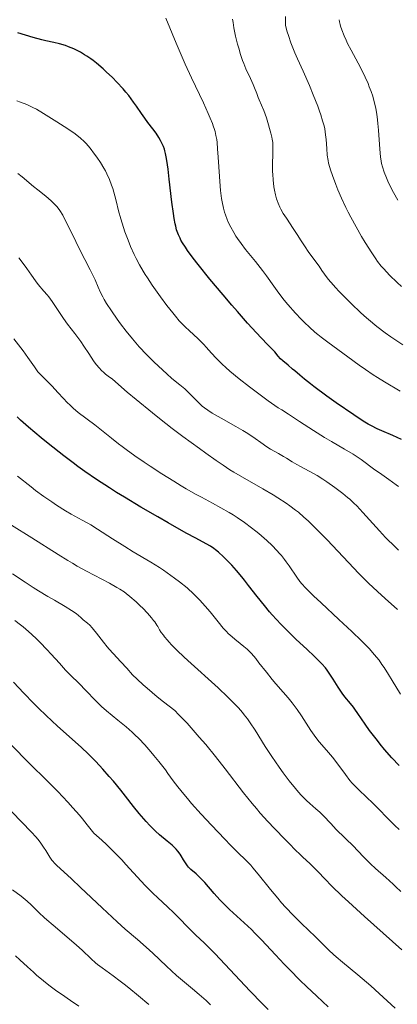
# Model space of a CAD drawing. Units: metres. Extents: x 647635 to 654527, y 4762412 to 4767189.
# Drawn here: x 650210 to 650285, y 4763382 to 4763577 of the extents above; entities that cross this region are included whole.
import ezdxf

# ---------------------------------------------------------------- set-up
doc = ezdxf.new("R2010")
doc.units = ezdxf.units.M
doc.header["$MEASUREMENT"] = 0
doc.layers.add('Relieve y altimetría', color=7, linetype='Continuous', lineweight=0)

msp = doc.modelspace()

# ---------------------------------------------------------------- linework, layer by layer
at = {"layer": 'Relieve y altimetría', "color": 36, "linetype": 'Continuous', "lineweight": 0, "flags": 128}
for points, elevation in [([(650285.57, 4763524.59), (650284.74, 4763525.38), (650283.25, 4763526.84), (650282.09, 4763528.07), (650281.59, 4763528.64), (650280.87, 4763529.56), (650280.5, 4763530.07), (650279.69, 4763531.27), (650278.4, 4763533.33), (650277.68, 4763534.51), (650276.59, 4763536.39), (650275.53, 4763538.33), (650275.02, 4763539.3), (650274.55, 4763540.25), (650273.7, 4763542.07), (650272.97, 4763543.75), (650272.56, 4763544.79), (650271.89, 4763546.59), (650271.52, 4763547.68), (650271.38, 4763548.16), (650271.15, 4763549.02), (650271.04, 4763549.55), (650270.89, 4763550.6), (650270.78, 4763551.9), (650270.64, 4763553.72), (650270.55, 4763554.63), (650270.37, 4763555.81), (650270.23, 4763556.43), (650269.96, 4763557.44), (650269.59, 4763558.62), (650269.35, 4763559.3), (650268.99, 4763560.3), (650268.1, 4763562.56), (650267.34, 4763564.41), (650266.11, 4763567.23), (650264.99, 4763569.67), (650264.45, 4763570.91), (650263.92, 4763572.21), (650263.66, 4763572.89), (650263.17, 4763574.32), (650262.93, 4763575.08), (650262.6, 4763576.29), (650262.57, 4763577.38), (650262.57, 4763578.09)], 1035), ([(650285.36, 4763503.83), (650282.22, 4763505.7), (650280.87, 4763506.54), (650279.98, 4763507.11), (650278.48, 4763508.12), (650277.23, 4763509), (650274.97, 4763510.68), (650270.99, 4763513.55), (650269.66, 4763514.56), (650269.03, 4763515.06), (650268.44, 4763515.55), (650267.34, 4763516.52), (650266.34, 4763517.47), (650265.73, 4763518.09), (650264.6, 4763519.29), (650263.05, 4763521.04), (650262.33, 4763521.91), (650261.29, 4763523.24), (650260.28, 4763524.64), (650258.83, 4763526.67), (650258, 4763527.76), (650256.61, 4763529.52), (650254.69, 4763531.94), (650253.8, 4763533.11), (650253.09, 4763534.1), (650252.77, 4763534.58), (650252.33, 4763535.29), (650251.74, 4763536.33), (650251.24, 4763537.36), (650251.02, 4763537.88), (650250.67, 4763538.82), (650250.52, 4763539.31), (650250.31, 4763540.08), (650250.05, 4763541.35), (650249.93, 4763542.05), (650249.73, 4763543.62), (650249.65, 4763544.49), (650249.49, 4763546.38), (650249.24, 4763550.21), (650249.12, 4763551.89), (650249.01, 4763553.14), (650248.94, 4763553.7), (650248.8, 4763554.51), (650248.61, 4763555.31), (650248.49, 4763555.73), (650248.26, 4763556.4), (650248.09, 4763556.87), (650247.66, 4763557.94), (650247.26, 4763558.85), (650246.3, 4763560.95), (650243.96, 4763565.94), (650242.72, 4763568.67), (650240.93, 4763572.8), (650238.83, 4763577.76)], 1045), ([(650258.81, 4763558.01), (650258.31, 4763559.43), (650257.86, 4763560.51), (650257.37, 4763561.58), (650257.17, 4763562.05), (650256.89, 4763562.8), (650256.46, 4763563.96), (650256.18, 4763564.64), (650255.63, 4763565.83), (650254.75, 4763567.72), (650254.3, 4763568.8), (650254.09, 4763569.37), (650253.68, 4763570.56), (650253.31, 4763571.79), (650253.08, 4763572.6), (650252.69, 4763574.19), (650252.36, 4763575.84), (650252.2, 4763576.87), (650252.11, 4763577.53)], 1040), ([(650284.88, 4763541.69), (650284.03, 4763543.24), (650283.25, 4763544.74), (650282.91, 4763545.44), (650282.62, 4763546.1), (650282.15, 4763547.27), (650281.81, 4763548.31), (650281.65, 4763548.97), (650281.56, 4763549.4), (650281.43, 4763550.26), (650281.28, 4763551.81), (650281.03, 4763555.55), (650280.92, 4763556.89), (650280.84, 4763557.6), (650280.69, 4763558.71), (650280.49, 4763559.87), (650280.37, 4763560.47), (650280.07, 4763561.68), (650279.89, 4763562.3), (650279.58, 4763563.24), (650279.22, 4763564.18), (650278.96, 4763564.82), (650278.38, 4763566.08), (650277.44, 4763567.95), (650275.59, 4763571.41), (650274.91, 4763572.76), (650274.61, 4763573.38), (650274.21, 4763574.26), (650273.74, 4763575.46), (650273.51, 4763576.18), (650273.42, 4763576.52), (650273.32, 4763577), (650273.25, 4763577.46)], 1030), ([(650247.9, 4763511.37), (650246.86, 4763512.55), (650246.37, 4763513.09), (650245.98, 4763513.48), (650245.18, 4763514.26), (650243.52, 4763515.8), (650242.7, 4763516.58), (650242.31, 4763516.98), (650241.53, 4763517.81), (650240.75, 4763518.71), (650240.22, 4763519.36), (650239.07, 4763520.83), (650237.79, 4763522.54), (650237.13, 4763523.46), (650236.15, 4763524.87), (650235.21, 4763526.28), (650234.78, 4763526.96), (650234.37, 4763527.62), (650233.64, 4763528.89), (650233, 4763530.11), (650232.6, 4763530.91), (650231.88, 4763532.52), (650231.37, 4763533.76), (650230.74, 4763535.44), (650230.46, 4763536.26), (650229.9, 4763538.02), (650229.49, 4763539.61), (650229.02, 4763541.59), (650228.76, 4763542.58), (650228.34, 4763543.98), (650228.09, 4763544.7), (650227.66, 4763545.81), (650227.14, 4763546.93), (650226.86, 4763547.48), (650226.55, 4763548.04), (650225.88, 4763549.14), (650225.17, 4763550.19), (650224.71, 4763550.84), (650223.82, 4763552), (650223.04, 4763552.93), (650222.63, 4763553.35), (650221.95, 4763553.97), (650221.55, 4763554.29), (650220.58, 4763555.01), (650218.67, 4763556.31), (650217.24, 4763557.24), (650214.59, 4763558.88), (650213.17, 4763559.7), (650212.46, 4763560.08), (650211.28, 4763560.62), (650210.03, 4763561.13), (650209.29, 4763561.4)], 1055), ([(650285.84, 4763513.03), (650283.51, 4763514.62), (650282.38, 4763515.43), (650280.71, 4763516.69), (650279.05, 4763518.04), (650278.22, 4763518.76), (650277.38, 4763519.52), (650275.72, 4763521.09), (650274.14, 4763522.67), (650273.18, 4763523.69), (650272.59, 4763524.33), (650271.56, 4763525.48), (650271.08, 4763526.05), (650270.34, 4763527), (650269.79, 4763527.77), (650269.24, 4763528.6), (650268.98, 4763528.98), (650267.07, 4763531.51), (650266.47, 4763532.43), (650265.59, 4763533.84), (650265.06, 4763534.67), (650264.1, 4763536.09), (650262.76, 4763538.1), (650262.16, 4763539.04), (650261.67, 4763539.9), (650261.46, 4763540.3), (650261.11, 4763541.09), (650260.92, 4763541.62), (650260.8, 4763541.98), (650260.6, 4763542.74), (650260.41, 4763543.68), (650260.3, 4763544.34), (650260.13, 4763545.74), (650260.05, 4763546.81), (650260.03, 4763547.35), (650260.02, 4763548.92), (650260.08, 4763550.84), (650260.1, 4763551.68), (650260.09, 4763552.64), (650260.05, 4763553.09), (650259.96, 4763553.78), (650259.89, 4763554.15), (650259.71, 4763554.96), (650259.45, 4763555.92), (650259.25, 4763556.61), (650258.81, 4763558.01)], 1040), ([(650262.79, 4763490.57), (650262.2, 4763490.92), (650261.18, 4763491.5), (650259.65, 4763492.36), (650258.88, 4763492.85), (650257.71, 4763493.67), (650256.56, 4763494.5), (650255.91, 4763494.95), (650254.77, 4763495.68), (650254.13, 4763496.07), (650252.72, 4763496.88), (650249.85, 4763498.48), (650248.61, 4763499.18), (650248.08, 4763499.5), (650247.2, 4763500.06), (650246.5, 4763500.57), (650246.09, 4763500.91), (650245.34, 4763501.6), (650244.46, 4763502.48), (650243.23, 4763503.72), (650242.6, 4763504.31), (650241.64, 4763505.12), (650240.07, 4763506.38), (650239.06, 4763507.26), (650237.39, 4763508.78), (650236.47, 4763509.67), (650235.02, 4763511.12), (650233.58, 4763512.65), (650232.88, 4763513.42), (650232.22, 4763514.2), (650230.97, 4763515.74), (650229.85, 4763517.2), (650229.19, 4763518.12), (650228.06, 4763519.76), (650227.11, 4763521.22), (650226.64, 4763522.02), (650226.37, 4763522.51), (650225.92, 4763523.43), (650225.45, 4763524.48), (650224.82, 4763525.93), (650224.46, 4763526.69), (650223.84, 4763527.9), (650222.77, 4763529.92), (650222.12, 4763531.2), (650220.99, 4763533.53), (650219.43, 4763536.76), (650218.72, 4763538.13), (650218.41, 4763538.71), (650217.83, 4763539.65), (650217.29, 4763540.38), (650216.92, 4763540.79), (650216.67, 4763541.05), (650216.13, 4763541.55), (650215.05, 4763542.46), (650213.44, 4763543.74), (650212.63, 4763544.4), (650210.33, 4763546.34), (650209.51, 4763546.97)], 1060), ([(650211.3, 4763528.14), (650210.75, 4763528.91), (650209.71, 4763530.24)], 1065), ([(650284.84, 4763460.58), (650282.36, 4763462.76), (650280.82, 4763464.16), (650279.08, 4763465.81), (650278.14, 4763466.74), (650277.16, 4763467.74), (650275.09, 4763469.9), (650270.88, 4763474.37), (650268.9, 4763476.39), (650267.69, 4763477.58), (650267.1, 4763478.13), (650266.25, 4763478.9), (650265.14, 4763479.85), (650264.59, 4763480.29), (650263.48, 4763481.14), (650262.71, 4763481.68), (650261.1, 4763482.74), (650260.14, 4763483.34), (650258.11, 4763484.52), (650254.09, 4763486.78), (650252.34, 4763487.8), (650251.58, 4763488.26), (650250.2, 4763489.16), (650248.87, 4763490.1), (650246.82, 4763491.58), (650245.56, 4763492.5), (650242.26, 4763494.87), (650240.13, 4763496.47), (650237.61, 4763498.42), (650236.19, 4763499.55), (650232.99, 4763502.18), (650231.19, 4763503.68), (650228.25, 4763506.21), (650227.41, 4763506.81), (650226.91, 4763507.21), (650226.6, 4763507.47), (650226.05, 4763508), (650225.68, 4763508.38), (650225.03, 4763509.14), (650224.48, 4763509.89), (650223.56, 4763511.31), (650222.59, 4763512.79), (650221.97, 4763513.7), (650220.82, 4763515.27), (650219.32, 4763517.15), (650218.53, 4763518.24), (650217.61, 4763519.62), (650216.28, 4763521.62), (650215.62, 4763522.54), (650215.29, 4763522.95), (650214.67, 4763523.69), (650213.52, 4763525), (650212.98, 4763525.68), (650212.18, 4763526.85), (650211.3, 4763528.14)], 1065), ([(650285.41, 4763443.84), (650283.77, 4763446.52), (650283.02, 4763447.74), (650282.14, 4763449.11), (650281.73, 4763449.7), (650281.14, 4763450.52), (650280.2, 4763451.69), (650279.24, 4763452.78), (650278.68, 4763453.38), (650277.68, 4763454.39), (650275.73, 4763456.26), (650273.2, 4763458.61), (650269.65, 4763461.89), (650268.16, 4763463.3), (650267.54, 4763463.9), (650266.56, 4763464.89), (650265.83, 4763465.68), (650265.45, 4763466.14), (650264.82, 4763467.01), (650263.34, 4763469.23), (650262.75, 4763470.06), (650262.42, 4763470.49), (650261.77, 4763471.28), (650261.42, 4763471.68), (650260.86, 4763472.3), (650259.93, 4763473.25), (650258.9, 4763474.23), (650258.35, 4763474.73), (650257.3, 4763475.64), (650256.74, 4763476.09), (650255.87, 4763476.78), (650254.48, 4763477.81), (650253, 4763478.82), (650252.22, 4763479.32), (650251.43, 4763479.81), (650249.79, 4763480.75), (650248.13, 4763481.66), (650245.94, 4763482.84), (650244.88, 4763483.4), (650242.88, 4763484.53), (650241.9, 4763485.09), (650240.42, 4763485.99), (650238.05, 4763487.48), (650235.73, 4763489), (650234.53, 4763489.81), (650232.73, 4763491.04), (650231.01, 4763492.27), (650230.2, 4763492.86), (650229.44, 4763493.44), (650228.05, 4763494.53), (650225.75, 4763496.41), (650224.8, 4763497.17), (650221.5, 4763499.64), (650220.5, 4763500.49), (650219.82, 4763501.12), (650219.37, 4763501.56), (650218.48, 4763502.48), (650217.48, 4763503.55), (650216.23, 4763504.93), (650215.65, 4763505.53), (650214.87, 4763506.29), (650213.93, 4763507.2), (650213.49, 4763507.71), (650212.78, 4763508.66), (650211.48, 4763510.51), (650210.53, 4763511.81), (650208.68, 4763514.23)], 1070), ([(650285, 4763484.93), (650284.53, 4763485.3), (650283.12, 4763486.34), (650281.25, 4763487.64), (650280.33, 4763488.28), (650277.58, 4763490.3), (650276.58, 4763490.99), (650276.04, 4763491.34), (650274.31, 4763492.38), (650271.71, 4763493.87), (650270.32, 4763494.7), (650268.15, 4763496.06), (650265.4, 4763497.85), (650264.2, 4763498.63), (650263.16, 4763499.29), (650261.85, 4763500.12), (650261.13, 4763500.58), (650259.14, 4763501.96), (650256.75, 4763503.72), (650255.43, 4763504.73), (650253.43, 4763506.3), (650251.57, 4763507.83), (650250.75, 4763508.54), (650250.02, 4763509.19), (650248.83, 4763510.36), (650247.9, 4763511.37)], 1055), ([(650285.02, 4763472.37), (650283.73, 4763473.57), (650283.09, 4763474.2), (650282.45, 4763474.84), (650281.21, 4763476.16), (650277.91, 4763479.84), (650276.73, 4763481.11), (650276.17, 4763481.66), (650275.34, 4763482.44), (650274.91, 4763482.81), (650273.97, 4763483.58), (650272.35, 4763484.79), (650270.78, 4763485.87), (650269.99, 4763486.39), (650268.85, 4763487.11), (650267.29, 4763488), (650265.54, 4763488.93), (650264.82, 4763489.33), (650263.9, 4763489.87), (650262.79, 4763490.57)], 1060), ([(650285.13, 4763417.01), (650284.29, 4763417.81), (650282.92, 4763419.2), (650280.98, 4763421.19), (650280, 4763422.14), (650277.19, 4763424.76), (650276.28, 4763425.69), (650275.83, 4763426.2), (650275.38, 4763426.73), (650274.48, 4763427.87), (650272.75, 4763430.22), (650271.92, 4763431.3), (650271.52, 4763431.8), (650270.75, 4763432.72), (650269.3, 4763434.39), (650268.61, 4763435.25), (650268.28, 4763435.7), (650267.63, 4763436.63), (650265.78, 4763439.49), (650264.9, 4763440.77), (650264.31, 4763441.57), (650263.92, 4763442.09), (650263.09, 4763443.09), (650262.1, 4763444.22), (650260.69, 4763445.83), (650259.94, 4763446.71), (650258.8, 4763448.14), (650257.33, 4763450.03), (650256.68, 4763450.86), (650255.82, 4763451.86), (650255.31, 4763452.4), (650254.98, 4763452.71), (650254.34, 4763453.28), (650253.59, 4763453.87), (650252.54, 4763454.69), (650252, 4763455.15), (650251.25, 4763455.85), (650250.86, 4763456.25), (650250.24, 4763456.92), (650249.22, 4763458.12), (650247.62, 4763460.13), (650246.67, 4763461.26), (650245.61, 4763462.44), (650245.02, 4763463.04), (650244.4, 4763463.64), (650243.06, 4763464.85), (650241.6, 4763466.05), (650240.58, 4763466.83), (650239.15, 4763467.85), (650238.42, 4763468.35), (650237.58, 4763468.9), (650235.87, 4763469.97), (650232.4, 4763472.03), (650230.7, 4763473.06), (650228.25, 4763474.61), (650225.28, 4763476.53), (650223.98, 4763477.34), (650223.38, 4763477.69), (650222.26, 4763478.32), (650220.11, 4763479.48), (650218.94, 4763480.14), (650217.19, 4763481.24), (650216.22, 4763481.89), (650214.67, 4763482.97), (650213, 4763484.2), (650212.13, 4763484.87), (650209.43, 4763487.04)], 1080), ([(650285.44, 4763404.69), (650284.45, 4763405.66), (650283.92, 4763406.17), (650282.5, 4763407.46), (650280.43, 4763409.3), (650279.46, 4763410.19), (650278.24, 4763411.4), (650276.84, 4763412.87), (650276.15, 4763413.6), (650272.67, 4763417.02), (650271.57, 4763418.17), (650270.14, 4763419.68), (650269.38, 4763420.41), (650268.58, 4763421.12), (650267.4, 4763422.16), (650266.76, 4763422.75), (650265.72, 4763423.8), (650265.16, 4763424.42), (650264.57, 4763425.09), (650263.35, 4763426.61), (650262.11, 4763428.24), (650261.31, 4763429.34), (650259.86, 4763431.43), (650258.57, 4763433.42), (650256.55, 4763436.7), (650255.61, 4763438.13), (650255.06, 4763438.9), (650254.42, 4763439.72), (650254.06, 4763440.15), (650253.24, 4763441.08), (650252.78, 4763441.57), (650252.01, 4763442.37), (650251.15, 4763443.22), (650249.21, 4763445.05), (650243.24, 4763450.46), (650242.44, 4763451.2), (650241.1, 4763452.49), (650240.04, 4763453.55), (650239.48, 4763454.15), (650239.16, 4763454.51), (650238.62, 4763455.15), (650238.37, 4763455.47), (650237.96, 4763456.06), (650237.63, 4763456.57), (650237.26, 4763457.2), (650237.08, 4763457.5), (650236.68, 4763458.12), (650236.44, 4763458.44), (650236.02, 4763458.97), (650235.21, 4763459.88), (650234.28, 4763460.83), (650233.76, 4763461.34), (650232.95, 4763462.1), (650231.73, 4763463.16), (650230.96, 4763463.78), (650230.57, 4763464.06), (650229.74, 4763464.61), (650229.14, 4763464.98), (650227.69, 4763465.78), (650223.09, 4763468.2), (650221.28, 4763469.2), (650220.35, 4763469.74), (650219.41, 4763470.3), (650217.52, 4763471.46), (650212.26, 4763474.82), (650208.26, 4763477.33)], 1085), ([(650241.39, 4763439.8), (650240.63, 4763440.56), (650238.42, 4763442.3), (650237.17, 4763443.31), (650235.17, 4763444.98), (650234.38, 4763445.67), (650233.15, 4763446.8), (650232.27, 4763447.67), (650231.11, 4763448.96), (650229.95, 4763450.2), (650228.38, 4763451.84), (650227.6, 4763452.71), (650227.22, 4763453.17), (650226.48, 4763454.11), (650225.12, 4763455.89), (650224.52, 4763456.63), (650224.25, 4763456.94), (650223.76, 4763457.46), (650223.31, 4763457.86), (650222.49, 4763458.55), (650222.07, 4763458.91), (650221.46, 4763459.44), (650221.11, 4763459.72), (650220.5, 4763460.17), (650220.15, 4763460.41), (650218.9, 4763461.18), (650216.75, 4763462.41), (650215.48, 4763463.15), (650213.58, 4763464.3), (650212.56, 4763464.94), (650210.95, 4763465.98), (650208.44, 4763467.68)], 1090), ([(650284.37, 4763381.61), (650281.19, 4763384.52), (650279.5, 4763386.02), (650276.96, 4763388.18), (650273.89, 4763390.71), (650272.64, 4763391.76), (650272.11, 4763392.22), (650271.21, 4763393.06), (650268.53, 4763395.72), (650265.79, 4763398.38), (650264.21, 4763399.96), (650262.61, 4763401.63), (650261.82, 4763402.49), (650261.06, 4763403.36), (650259.62, 4763405.08), (650257.14, 4763408.17), (650256.14, 4763409.4), (650255.7, 4763409.9), (650254.88, 4763410.77), (650253, 4763412.59), (650251.66, 4763413.92), (650250.53, 4763415.07), (650247.92, 4763417.83), (650245.87, 4763420.05), (650243.97, 4763422.18), (650243.13, 4763423.13), (650242.41, 4763423.99), (650241.23, 4763425.45), (650240.31, 4763426.66), (650239.28, 4763428.08), (650238.76, 4763428.79), (650237.45, 4763430.48), (650236.5, 4763431.64), (650235.87, 4763432.38), (650234.67, 4763433.76), (650233.48, 4763435.03), (650232.71, 4763435.78), (650232.18, 4763436.28), (650230.98, 4763437.32), (650229.36, 4763438.65), (650227.11, 4763440.52), (650226.12, 4763441.38), (650225.69, 4763441.77), (650224.94, 4763442.5), (650222.94, 4763444.6), (650221.7, 4763445.84), (650219.87, 4763447.66), (650218.98, 4763448.58), (650217.74, 4763449.93), (650216.12, 4763451.73), (650215.25, 4763452.68), (650213.96, 4763454.02), (650213.27, 4763454.7), (650212.2, 4763455.72), (650211.1, 4763456.68), (650210.55, 4763457.14), (650210, 4763457.58), (650208.9, 4763458.38)], 1095), ([(650285.69, 4763393.13), (650278.24, 4763399.77), (650275.08, 4763402.64), (650273.79, 4763403.84), (650271.78, 4763405.78), (650270.37, 4763407.22), (650269.08, 4763408.6), (650268.56, 4763409.16), (650267.44, 4763410.26), (650266.06, 4763411.52), (650265.44, 4763412.09), (650264.59, 4763412.93), (650263.34, 4763414.23), (650262.54, 4763415.04), (650260.4, 4763417.19), (650259.07, 4763418.58), (650257.6, 4763420.22), (650256.81, 4763421.14), (650256, 4763422.13), (650254.28, 4763424.29), (650250.61, 4763429.04), (650248.69, 4763431.46), (650246.76, 4763433.81), (650245.49, 4763435.3), (650243.85, 4763437.17), (650243.06, 4763438.04), (650241.39, 4763439.8)], 1090), ([(650259.14, 4763381.3), (650258, 4763382.47), (650255.54, 4763385.05), (650250.63, 4763390.27), (650248.6, 4763392.41), (650247.77, 4763393.25), (650246.48, 4763394.54), (650244.84, 4763396.07), (650244.22, 4763396.65), (650243.21, 4763397.67), (650241.51, 4763399.42), (650240.44, 4763400.48), (650239.17, 4763401.66), (650237.27, 4763403.43), (650236.27, 4763404.39), (650234.73, 4763405.93), (650233.96, 4763406.73), (650232.42, 4763408.43), (650230.93, 4763410.08), (650230.1, 4763410.97), (650228.7, 4763412.42), (650227.06, 4763414.01), (650226.13, 4763414.87), (650224.59, 4763416.25), (650223.27, 4763417.95), (650222.34, 4763419.08), (650221.71, 4763419.82), (650220.41, 4763421.3), (650219.42, 4763422.38), (650217.42, 4763424.5), (650215.44, 4763426.53), (650211.71, 4763430.23), (650208.23, 4763433.72)], 1105), ([(650216.27, 4763410.93), (650215.85, 4763411.53), (650215.04, 4763412.86), (650214.62, 4763413.52), (650213.95, 4763414.47), (650213.44, 4763415.1), (650213.07, 4763415.53), (650212.23, 4763416.47), (650208.31, 4763420.52)], 1110), ([(650247.74, 4763382.24), (650246.83, 4763383.12), (650245.5, 4763384.31), (650244.15, 4763385.42), (650242.15, 4763387.07), (650240.98, 4763388.08), (650239.01, 4763389.91), (650236.25, 4763392.51), (650234.97, 4763393.69), (650233.26, 4763395.17), (650230.8, 4763397.26), (650229.21, 4763398.68), (650226.21, 4763401.48), (650221.95, 4763405.52), (650220.17, 4763407.2), (650217.19, 4763409.9), (650216.69, 4763410.41), (650216.48, 4763410.66), (650216.27, 4763410.93)], 1110), ([(650235.48, 4763382.35), (650233.46, 4763384.03), (650231.51, 4763385.61), (650230.62, 4763386.32), (650229.8, 4763386.94), (650228.38, 4763387.99), (650226.2, 4763389.57), (650225.32, 4763390.26), (650224.9, 4763390.61), (650224.07, 4763391.37), (650222.26, 4763393.1), (650221.17, 4763394.09), (650219.23, 4763395.74), (650216.48, 4763398.02), (650215.24, 4763399.09), (650214.7, 4763399.58), (650213.73, 4763400.5), (650212.12, 4763402.08), (650211.36, 4763402.78), (650210.97, 4763403.11), (650210.16, 4763403.76), (650208.47, 4763405.07)], 1115), ([(650221.61, 4763381.97), (650219.97, 4763383.12), (650218.15, 4763384.34), (650217.22, 4763384.98), (650215.67, 4763386.15), (650214.59, 4763387.01), (650213.22, 4763388.16), (650212.6, 4763388.7), (650211.41, 4763389.8), (650209.92, 4763391.19), (650209.04, 4763391.97)], 1120)]:
    msp.add_lwpolyline(points, dxfattribs=dict(at, elevation=elevation))
at = {"layer": 'Relieve y altimetría', "color": 36, "linetype": 'Continuous', "lineweight": 30, "flags": 128}
for points, elevation in [([(650238.02, 4763553.14), (650237.82, 4763553.53), (650237.5, 4763554.11), (650236.94, 4763554.96), (650236.3, 4763555.81), (650235.27, 4763557.11), (650234.68, 4763557.92), (650234.02, 4763558.87), (650233.02, 4763560.34), (650232.45, 4763561.14), (650231.49, 4763562.41), (650230.95, 4763563.07), (650230.38, 4763563.74), (650229.13, 4763565.1), (650228.25, 4763565.99), (650227.04, 4763567.15), (650226.43, 4763567.7), (650225.08, 4763568.84), (650224.43, 4763569.35), (650224, 4763569.67), (650223.16, 4763570.25), (650222.75, 4763570.52), (650221.94, 4763571.01), (650221.14, 4763571.43), (650220.62, 4763571.68), (650219.57, 4763572.11), (650218.98, 4763572.31), (650217.79, 4763572.65), (650216.61, 4763572.92), (650215.04, 4763573.26), (650214.26, 4763573.44), (650212.54, 4763573.91), (650209.53, 4763574.83)], 1050), ([(650285.63, 4763494.24), (650283.87, 4763495.04), (650281.73, 4763495.97), (650280.78, 4763496.4), (650279.62, 4763496.99), (650279.02, 4763497.33), (650278.03, 4763497.93), (650276.14, 4763499.17), (650272.65, 4763501.57), (650270.77, 4763502.89), (650268.23, 4763504.76), (650267.52, 4763505.29), (650266.35, 4763506.23), (650265.42, 4763507.01), (650264.43, 4763507.86), (650264, 4763508.23), (650263.09, 4763508.98), (650262.05, 4763509.84), (650261.63, 4763510.24), (650261.13, 4763510.81), (650260.47, 4763511.64), (650260.04, 4763512.12), (650259.1, 4763513.05), (650257.76, 4763514.4), (650256.84, 4763515.38), (650255.06, 4763517.33), (650253.05, 4763519.61), (650251.94, 4763520.89), (650250.2, 4763522.93), (650247.61, 4763526.04), (650245.26, 4763528.95), (650244.27, 4763530.23), (650243.18, 4763531.7), (650242.74, 4763532.35), (650242.17, 4763533.24), (650241.86, 4763533.79), (650241.68, 4763534.14), (650241.36, 4763534.82), (650241.23, 4763535.15), (650241, 4763535.83), (650240.81, 4763536.52), (650240.7, 4763537.01), (650240.5, 4763538.07), (650240.35, 4763539.06), (650240.06, 4763541.28), (650239.54, 4763545.88), (650239.32, 4763547.85), (650239.21, 4763548.67), (650239.01, 4763549.98), (650238.81, 4763550.96), (650238.67, 4763551.48), (650238.57, 4763551.78), (650238.37, 4763552.34), (650238.02, 4763553.14)], 1050), ([(650250.32, 4763471.03), (650249.32, 4763471.95), (650248.73, 4763472.43), (650248.37, 4763472.7), (650247.69, 4763473.15), (650246.87, 4763473.61), (650244.78, 4763474.71), (650242.92, 4763475.73), (650239.35, 4763477.74), (650237.25, 4763478.95), (650233.93, 4763480.89), (650230.64, 4763482.85), (650229.1, 4763483.79), (650227.67, 4763484.69), (650225.09, 4763486.36), (650222.8, 4763487.93), (650221.37, 4763488.95), (650220.45, 4763489.63), (650218.62, 4763491.03), (650215.5, 4763493.5), (650214.15, 4763494.6), (650211.64, 4763496.71), (650210.03, 4763498.13), (650209.34, 4763498.76)], 1075), ([(650285.15, 4763429.66), (650283.68, 4763431.23), (650282.26, 4763432.85), (650281.37, 4763433.91), (650280.81, 4763434.6), (650279.78, 4763435.92), (650279.27, 4763436.61), (650278.37, 4763437.88), (650276.96, 4763439.98), (650276.35, 4763440.85), (650276.06, 4763441.24), (650275.48, 4763441.96), (650274.36, 4763443.31), (650273.82, 4763444.01), (650273.55, 4763444.39), (650273.03, 4763445.18), (650272.02, 4763446.81), (650271.54, 4763447.59), (650270.88, 4763448.54), (650270.5, 4763449.02), (650269.8, 4763449.82), (650268.86, 4763450.77), (650268.28, 4763451.33), (650266.88, 4763452.65), (650264.65, 4763454.73), (650263.46, 4763455.87), (650261.67, 4763457.67), (650260.8, 4763458.59), (650259.97, 4763459.52), (650259.43, 4763460.14), (650258.41, 4763461.36), (650256.99, 4763463.15), (650255.28, 4763465.37), (650254.49, 4763466.37), (650253.94, 4763467.06), (650252.89, 4763468.3), (650251.94, 4763469.37), (650251.36, 4763469.99), (650250.32, 4763471.03)], 1075), ([(650251.5, 4763401.14), (650250.16, 4763402.44), (650249.54, 4763403.08), (650248.43, 4763404.32), (650246.58, 4763406.47), (650245.83, 4763407.3), (650245.49, 4763407.65), (650244.87, 4763408.22), (650243.84, 4763409.1), (650243.38, 4763409.56), (650243.16, 4763409.82), (650242.74, 4763410.39), (650242.35, 4763410.99), (650241.88, 4763411.76), (650241.67, 4763412.1), (650241.24, 4763412.71), (650240.93, 4763413.07), (650240.7, 4763413.31), (650240.1, 4763413.86), (650239.15, 4763414.66), (650237.63, 4763415.97), (650236.83, 4763416.69), (650235.69, 4763417.8), (650234.96, 4763418.56), (650234.49, 4763419.09), (650233.54, 4763420.19), (650232.47, 4763421.53), (650230.86, 4763423.58), (650229.92, 4763424.77), (650228.45, 4763426.55), (650227.64, 4763427.51), (650226.35, 4763428.97), (650224.97, 4763430.45), (650224.25, 4763431.18), (650223.52, 4763431.9), (650222.03, 4763433.3), (650217.4, 4763437.44), (650215.11, 4763439.59), (650213.6, 4763441.06), (650212.62, 4763442.04), (650210.71, 4763444.02), (650208.67, 4763446.22)], 1100), ([(650271.08, 4763381.89), (650268.78, 4763383.99), (650266.74, 4763385.92), (650265.52, 4763387.11), (650263.39, 4763389.25), (650262.36, 4763390.31), (650260.61, 4763392.17), (650257.82, 4763395.16), (650256.51, 4763396.48), (650255.83, 4763397.15), (650254.39, 4763398.48), (650251.5, 4763401.14)], 1100)]:
    msp.add_lwpolyline(points, dxfattribs=dict(at, elevation=elevation))

doc.saveas('drawing.dxf')
